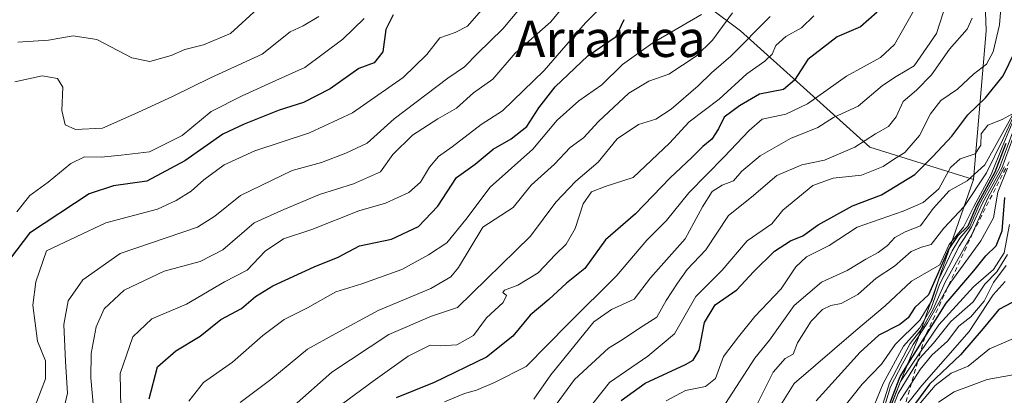
# Model space of a CAD drawing. Units: metres. Extents: x 665272 to 671077, y 4737353 to 4739749.
# Drawn here: x 666693 to 666909, y 4737903 to 4737985 of the extents above; entities that cross this region are included whole.
import ezdxf
from ezdxf.enums import TextEntityAlignment as Align

# ---------------------------------------------------------------- set-up
doc = ezdxf.new("R2010")
doc.units = ezdxf.units.M
doc.header["$MEASUREMENT"] = 0
doc.linetypes.add('DGN Style 2', pattern=[1.648017, 0.98881, -0.659207])
for name, color, linetype, lineweight in [('Arbolado forestal CxS', 92, 'Continuous', 0), ('Curva de nivel maestra', 30, 'Continuous', 30), ('Curva de nivel normal', 30, 'Continuous', 0), ('Escarpado lineal', 30, 'DGN Style 2', 0), ('Texto cartográfico', 7, 'Continuous', 0)]:
    doc.layers.add(name, color=color, linetype=linetype, lineweight=lineweight)
doc.styles.add('Style-Arial', font='txt')

msp = doc.modelspace()

# ---------------------------------------------------------------- linework, layer by layer
at = {"layer": 'Arbolado forestal CxS', "color": 92, "linetype": 'Continuous', "lineweight": 0}
for points in [[(666901.7913, 4737950.2415, 831.1791), (666879.0817, 4737957.3389, 814.2223), (666850.6951, 4737982.8871, 785.5837), (666822.3087, 4738004.1781, 759.0926), (666808.1151, 4738033.9839, 739.8578), (666791.0833, 4738058.1129, 721.6111), (666775.4705, 4738068.0489, 711.1041), (666752.7607, 4738073.7265, 707.5874), (666765.5357, 4738086.4999, 721.5566), (666791.0835, 4738106.3701, 745.5294), (666808.1155, 4738130.4983, 770.3948), (666803.8577, 4738153.2079, 800.7351), (666813.7939, 4738184.4331, 798.9531), (666803.8581, 4738207.1419, 778.7336), (666796.7611, 4738229.8517, 763.3603), (666791.0843, 4738246.8835, 738.8188), (666778.3107, 4738259.6585, 728.4877), (666766.9557, 4738263.9165, 720.7146), (666747.0849, 4738269.5939, 701.8239), (666734.4055, 4738277.6631, 692.0604), (666731.4721, 4738279.5301, 689.9566), (666711.7213, 4738279.2894, 666.6137)], [(666901.7913, 4737950.2415, 831.1791), (666879.0817, 4737957.3389, 814.2223), (666850.6951, 4737982.8871, 785.5837), (666822.3087, 4738004.1781, 759.0926), (666808.1151, 4738033.9839, 739.8578), (666791.0833, 4738058.1129, 721.6111), (666775.4705, 4738068.0489, 711.1041), (666752.7607, 4738073.7265, 707.5874), (666765.5357, 4738086.4999, 721.5566), (666791.0835, 4738106.3701, 745.5294), (666808.1155, 4738130.4983, 770.3948), (666803.8577, 4738153.2079, 800.7351), (666813.7939, 4738184.4331, 798.9531), (666803.8581, 4738207.1419, 778.7336), (666796.7611, 4738229.8517, 763.3603), (666791.0843, 4738246.8835, 738.8188), (666778.3107, 4738259.6585, 728.4877), (666766.9557, 4738263.9165, 720.7146), (666747.0849, 4738269.5939, 701.8239), (666734.4055, 4738277.6631, 692.0604), (666731.4721, 4738279.5301, 689.9566), (666711.7213, 4738279.2894, 666.6137)], [(667211.2093, 4738255.3921, 864.283), (667072.8063, 4738215.6255, 840.999), (667045.1465, 4738202.8793, 839.4652), (667034.0535, 4738183.5499, 833.5602), (666977.2619, 4738172.1861, 813.2424), (666932.0785, 4738157.7743, 801.0952), (666906.0507, 4738146.1091, 782.9513), (666901.7925, 4738139.0123, 781.0145), (666901.7925, 4738124.8195, 778.9898), (666897.5345, 4738110.6259, 773.275), (666903.4243, 4738092.1251, 781.4664), (666908.5141, 4738071.7563, 790.4769), (666902.4059, 4738045.2779, 791.4105), (666904.6295, 4737982.8859, 815.1858), (666901.7913, 4737950.2415, 831.1791)], [(666794.9877, 4737744.2823, 926.4819), (666808.2437, 4737756.5597, 923.7663), (666816.3877, 4737756.5597, 924.548), (666822.4957, 4737770.8173, 898.6834), (666836.7467, 4737800.3505, 886.5004), (666853.0339, 4737820.7187, 895.5224), (666873.3929, 4737857.3819, 883.8344), (666863.2141, 4737870.6207, 862.502), (666866.2683, 4737883.8603, 854.9052), (666878.4831, 4737887.9341, 869.3156), (666889.6813, 4737915.4305, 860.1085), (666901.7913, 4737950.2415, 831.1791), (666904.6295, 4737982.8859, 815.1858), (666902.4059, 4738045.2779, 791.4105)], [(666902.4059, 4738045.2779, 791.4105), (666904.6295, 4737982.8859, 815.1858), (666901.7913, 4737950.2415, 831.1791), (666879.0817, 4737957.3389, 814.2223), (666850.6951, 4737982.8871, 785.5837), (666822.3087, 4738004.1781, 759.0926)], [(666822.3087, 4738004.1781, 759.0926), (666850.6951, 4737982.8871, 785.5837), (666879.0817, 4737957.3389, 814.2223), (666901.7913, 4737950.2415, 831.1791), (666889.6813, 4737915.4305, 860.1085), (666878.4831, 4737887.9341, 869.3156), (666866.2683, 4737883.8603, 854.9052), (666863.2141, 4737870.6207, 862.502), (666873.3929, 4737857.3819, 883.8344), (666853.0339, 4737820.7187, 895.5224), (666836.7467, 4737800.3505, 886.5004), (666822.4957, 4737770.8173, 898.6834), (666816.3877, 4737756.5597, 924.548), (666808.2437, 4737756.5597, 923.7663), (666794.9877, 4737744.2823, 926.4819)], [(666901.7913, 4737950.2415, 831.1791), (666889.6813, 4737915.4305, 860.1085), (666878.4831, 4737887.9341, 869.3156), (666866.2683, 4737883.8603, 854.9052), (666863.2141, 4737870.6207, 862.502), (666873.3929, 4737857.3819, 883.8344), (666853.0339, 4737820.7187, 895.5224), (666836.7467, 4737800.3505, 886.5004), (666822.4957, 4737770.8173, 898.6834), (666816.3877, 4737756.5597, 924.548), (666808.2437, 4737756.5597, 923.7663), (666794.9877, 4737744.2823, 926.4819)], [(666901.7913, 4737950.2415, 831.1791), (666889.6813, 4737915.4305, 860.1085), (666878.4831, 4737887.9341, 869.3156), (666866.2683, 4737883.8603, 854.9052), (666863.2141, 4737870.6207, 862.502), (666873.3929, 4737857.3819, 883.8344), (666853.0339, 4737820.7187, 895.5224), (666836.7467, 4737800.3505, 886.5004), (666822.4957, 4737770.8173, 898.6834), (666816.3877, 4737756.5597, 924.548), (666808.2437, 4737756.5597, 923.7663), (666794.9877, 4737744.2823, 926.4819)]]:
    msp.add_polyline3d(points, dxfattribs=at)
at = {"layer": 'Curva de nivel maestra', "color": 30, "linetype": 'Continuous', "lineweight": 30, "flags": 128}
for points, elevation in [([(666774.5, 4737986.3801), (666772.92, 4737983.1601), (666772.25, 4737978.2901), (666770.38, 4737975.8601), (666766.99, 4737974.6201), (666760.69, 4737970.1501), (666754.81, 4737967.1301), (666749.48, 4737965.4601), (666741.83, 4737962.3801), (666737.16, 4737960.2001), (666728.82, 4737954.3101), (666720.49, 4737949.8701), (666713.16, 4737948.8501), (666707.82, 4737947.1001), (666694.75, 4737938.4401), (666690.57, 4737932.9401)], 750), ([(666880.71, 4737986.9901), (666877.01, 4737983.7601), (666871.93, 4737981.5401), (666865.47, 4737976.5701), (666862.55, 4737972.0401), (666860.12, 4737969.9601), (666854.89, 4737968.9901), (666850.48, 4737966.4201), (666847.09, 4737963.9401), (666845.91, 4737961.3601), (666844.42, 4737959.0801), (666842.48, 4737957.4901), (666840.06, 4737955.0901), (666835.28, 4737950.6101), (666827.65, 4737942.6701), (666821.1, 4737937.0001), (666816.59, 4737930.7101), (666812.55, 4737927.5101), (666808.68, 4737923.9201), (666804.59, 4737920.4801), (666800.74, 4737915.8701), (666795, 4737911.2201), (666783.51, 4737905.6701), (666775.15, 4737902.3401)], 800), ([(666720.96, 4737902.1301), (666722.84, 4737909.1101), (666726.82, 4737912.6401), (666732.16, 4737915.8801), (666736.68, 4737919.5201), (666741.23, 4737921.9201), (666744.33, 4737924.5501), (666748.15, 4737926.9101), (666757.15, 4737931.1001), (666762.48, 4737933.2101), (666767.15, 4737935.6701), (666774.15, 4737937.1701), (666780.1, 4737939.9401), (666784.31, 4737944.3801), (666788.44, 4737950.6801), (666792.48, 4737953.6001), (666796.48, 4737956.9201), (666800.42, 4737959.1701), (666803.84, 4737961.8901), (666806.46, 4737965.9501), (666810.07, 4737970.6001), (666817.2, 4737977.4001), (666823.44, 4737981.6401), (666825.16, 4737985.3801)], 775), ([(666824.5, 4737901.7101), (666829.81, 4737905.5001), (666838.67, 4737909.6401), (666840.33, 4737910.5601), (666841.61, 4737912.7601), (666842.78, 4737918.8301), (666845.17, 4737922.7001), (666849.92, 4737926.0301), (666853.59, 4737929.9501), (666858.14, 4737934.5001), (666861.7, 4737936.7901), (666864.36, 4737937.8801), (666867.74, 4737940.3201), (666875.28, 4737944.4901), (666881.61, 4737946.8701), (666888.96, 4737951.3001), (666892.88, 4737955.2601), (666897.04, 4737959.7401), (666900.61, 4737964.4001), (666904.47, 4737968.1601), (666908.32, 4737972.9801), (666910.9, 4737978.2501)], 825), ([(666908.9, 4737958.1401), (666906.52, 4737951.8601), (666902.5, 4737944.4701), (666900.56, 4737940.0001), (666898.21, 4737937.7201), (666896.41, 4737935.0401), (666891.97, 4737924.9501), (666888.98, 4737922.1301), (666887.51, 4737919.9101), (666885.65, 4737918.4001), (666881.04, 4737916.0501), (666876.96, 4737912.3401), (666867.33, 4737901.6701)], 850), ([(666880.93, 4737894.3401), (666885.74, 4737907.0001), (666891.121, 4737915.6108), (666895.82, 4737923.1301), (666901.9, 4737930.1701), (666904.55, 4737933.4601), (666906.77, 4737935.6701), (666908.1, 4737939.0001), (666908.67, 4737946.3001)], 875), ([(666913.11, 4737924.6801), (666907.38, 4737921.7101), (666903.94, 4737917.5501), (666898.96, 4737911.7201), (666892.2, 4737905.3401), (666886.02, 4737897.0001)], 900)]:
    msp.add_lwpolyline(points, dxfattribs=dict(at, elevation=elevation))
at = {"layer": 'Curva de nivel normal', "color": 30, "linetype": 'Continuous', "lineweight": 0, "flags": 128}
for points, elevation in [([(666701.55, 4737896.6701), (666703.1, 4737903.3401), (666702.65, 4737910.3001), (666702.29, 4737918.4001), (666703.19, 4737923.6001), (666706.43, 4737928.1801), (666714.62, 4737933.9601), (666731.6, 4737939.8101), (666735.36, 4737942.1701), (666740.99, 4737946.7301), (666752.36, 4737952.1901), (666758.76, 4737953.9501), (666764.15, 4737956.0301), (666768.79, 4737958.2401), (666774.71, 4737963.5401), (666786.48, 4737972.5101), (666790.15, 4737975.0001), (666793, 4737977.9101), (666798.55, 4737983.3201), (666807.74, 4737994.2701)], 760), ([(666714.81, 4737896.3001), (666714.63, 4737907.6701), (666717.43, 4737915.6701), (666721.54, 4737919.6701), (666729.2, 4737922.8801), (666737.5, 4737927.7801), (666742.48, 4737930.3601), (666746.44, 4737934.5401), (666750.44, 4737937.2001), (666756.66, 4737939.2901), (666766.95, 4737943.3601), (666772.86, 4737945.0201), (666777.98, 4737947.4101), (666780.52, 4737949.6401), (666782.48, 4737952.9701), (666784.48, 4737955.3201), (666787.48, 4737957.4301), (666793.81, 4737962.3201), (666798.48, 4737965.3401), (666807.62, 4737974.1501), (666816.73, 4737984.5901), (666823.96, 4737991.8601)], 770), ([(666695.42, 4737899.0401), (666698.21, 4737906.4601), (666698.22, 4737910.4601), (666696.47, 4737914.7801), (666695.46, 4737922.6701), (666696.11, 4737927.7401), (666698.49, 4737934.5901), (666711.48, 4737940.7601), (666722.82, 4737943.6901), (666726.92, 4737945.6501), (666730.18, 4737947.6401), (666732.98, 4737950.1501), (666737.44, 4737953.4601), (666744.15, 4737956.5001), (666756.19, 4737960.4801), (666765.6, 4737964.8401), (666776.74, 4737972.6101), (666781.92, 4737977.7001), (666784.76, 4737981.3401), (666788.15, 4737982.5101), (666790.81, 4737983.9101), (666794.33, 4737987.9301)], 755), ([(666708.78, 4737900.1301), (666708.22, 4737906.6801), (666708.24, 4737912.0701), (666709.37, 4737917.9201), (666711.13, 4737921.8401), (666715.53, 4737925.9201), (666724.26, 4737930.1501), (666732.19, 4737932.2401), (666737.13, 4737934.8001), (666744.04, 4737940.7101), (666750.51, 4737943.6801), (666758.32, 4737946.9801), (666765.84, 4737949.2901), (666771.74, 4737951.9201), (666774.44, 4737955.7401), (666778.76, 4737960.0001), (666784.34, 4737963.5601), (666788.44, 4737965.8801), (666792.15, 4737969.2801), (666796.35, 4737972.2701), (666801.29, 4737977.9601), (666809.1, 4737984.8501), (666813.15, 4737989.8001)], 765), ([(666895.86, 4737988.9001), (666893.68, 4737982.2801), (666888.8, 4737975.2001), (666884.82, 4737972.8401), (666881.87, 4737970.8601), (666876.49, 4737966.3601), (666871.12, 4737963.8201), (666867.64, 4737961.6601), (666861.68, 4737959.2501), (666855.03, 4737955.4001), (666850.99, 4737952.0401), (666849.18, 4737949.9301), (666846.66, 4737948.9601), (666844.48, 4737947.5901), (666842.38, 4737944.2701), (666838.57, 4737937.2301), (666830.95, 4737928.6701), (666827.37, 4737924.0001), (666822.42, 4737921.6701), (666818.54, 4737919.0001), (666809.09, 4737907.3501), (666805.39, 4737902.0601)], 810), ([(666691.52, 4737971.6501), (666697.48, 4737972.9901), (666700.89, 4737972.4001), (666702.02, 4737970.5301), (666701.83, 4737965.3801), (666702.58, 4737962.2701), (666704.8, 4737961.2001), (666710.74, 4737961.5201), (666718.49, 4737964.9401), (666726.27, 4737968.5001), (666734.42, 4737972.5801), (666745.79, 4737977.7801), (666751.92, 4737982.6601), (666754.74, 4737983.9801), (666758.2, 4737986.0301)], 740), ([(666692.19, 4737980.3801), (666698.89, 4737980.8001), (666704.3, 4737981.7901), (666709.49, 4737980.9401), (666717.16, 4737976.9201), (666721.16, 4737976.1601), (666725.82, 4737977.4401), (666728.82, 4737978.7701), (666732.91, 4737979.7801), (666738.84, 4737982.3001), (666744.74, 4737987.6601)], 735), ([(666842.15, 4737986.4601), (666831.48, 4737980.2101), (666824.81, 4737975.4901), (666820.26, 4737971.0001), (666815.24, 4737967.5101), (666810.48, 4737963.2801), (666805.12, 4737956.8701), (666795.81, 4737948.5601), (666790.42, 4737941.4401), (666786.25, 4737936.3201), (666782.23, 4737933.7301), (666776.38, 4737930.4901), (666767.62, 4737927.3401), (666761.95, 4737925.5701), (666755.71, 4737922.1001), (666750.62, 4737919.5201), (666745.94, 4737916.0301), (666739.27, 4737910.1801), (666732.88, 4737905.6701), (666729.7, 4737901.6101)], 780), ([(666848.93, 4737986.7901), (666844.55, 4737980.8501), (666840.99, 4737977.2901), (666835.02, 4737973.3901), (666830.57, 4737971.8201), (666826.19, 4737969.1701), (666819.57, 4737962.9501), (666816.29, 4737959.4001), (666813.36, 4737957.2501), (666809.87, 4737953.5901), (666804.79, 4737948.9601), (666800.81, 4737944.1201), (666794.15, 4737939.7601), (666788.81, 4737930.9201), (666787.18, 4737928.8901), (666782.81, 4737926.3101), (666771.22, 4737921.4801), (666761.78, 4737916.4001), (666755.69, 4737912.9701), (666747.69, 4737906.3401), (666740.95, 4737901.2901)], 785), ([(666857.22, 4737986.0101), (666848.6, 4737977.3301), (666844.34, 4737973.6401), (666841.41, 4737970.7701), (666835.48, 4737965.7001), (666832.15, 4737963.5101), (666828.31, 4737962.3201), (666823.67, 4737959.1801), (666819.46, 4737954.0501), (666814.61, 4737949.8701), (666810.17, 4737945.2501), (666804.62, 4737937.8001), (666788.61, 4737922.1601), (666782.9, 4737920.2501), (666773.58, 4737916.2401), (666761.08, 4737907.9401), (666752.81, 4737900.6701)], 790), ([(666762.05, 4737900.0701), (666770.09, 4737906.0101), (666777.84, 4737911.4601), (666782.63, 4737913.9001), (666784.92, 4737913.7601), (666788.48, 4737913.9301), (666792.15, 4737916.0301), (666794.96, 4737919.8801), (666798.62, 4737923.2501), (666799.39, 4737924.7601), (666798.56, 4737925.4601), (666798.96, 4737925.9601), (666801.85, 4737927.0301), (666806.32, 4737929.7601), (666810.15, 4737933.7901), (666812.48, 4737936.0601), (666814.43, 4737939.4901), (666816.2, 4737944.8701), (666818.04, 4737947.5401), (666821.05, 4737948.7001), (666827.15, 4737950.6501), (666835.15, 4737958.2201), (666839.45, 4737962.9201), (666846.02, 4737967.9001), (666852.11, 4737973.4201), (666856.02, 4737976.2201), (666857.62, 4737977.7801), (666858.48, 4737979.6601), (666860.64, 4737981.6101), (666864.1, 4737983.5501), (666866.8, 4737986.1901)], 795), ([(666888.94, 4737987.6701), (666884.46, 4737979.8301), (666881.43, 4737977.0401), (666873.94, 4737972.9301), (666865.43, 4737966.8101), (666860.68, 4737964.5801), (666855.44, 4737963.4801), (666852.64, 4737961.0001), (666847.12, 4737955.2001), (666839.35, 4737947.3101), (666834.48, 4737941.2201), (666830.15, 4737936.9101), (666823.48, 4737929.0701), (666812.96, 4737918.6501), (666803.66, 4737909.1701), (666796.75, 4737905.6801), (666792.78, 4737904.0201), (666790.15, 4737903.2801), (666785.81, 4737901.4401)], 805), ([(666907.8, 4737987.7901), (666907.5, 4737984.1701), (666906.16, 4737978.2501), (666904.7, 4737975.5801), (666901.84, 4737973.3401), (666898.32, 4737970.0701), (666894.62, 4737967.6001), (666892.39, 4737964.6501), (666889.99, 4737959.9101), (666886.77, 4737956.1901), (666884.47, 4737954.8001), (666882, 4737953.0901), (666877.26, 4737951.2201), (666871, 4737950.5001), (666866.56, 4737948.9201), (666860.02, 4737943.4701), (666857.57, 4737940.5401), (666852.15, 4737936.8001), (666846.68, 4737930.3301), (666840.89, 4737924.5701), (666836.26, 4737916.3801), (666830.36, 4737911.4801), (666822, 4737905.6701), (666812.97, 4737894.3201)], 820), ([(666691.94, 4737943.1601), (666694.82, 4737946.7201), (666698.82, 4737949.6201), (666703.82, 4737953.7501), (666706.82, 4737955.2201), (666710.49, 4737955.1701), (666714.88, 4737955.5501), (666721.04, 4737956.3101), (666728.21, 4737959.9001), (666734.6, 4737965.1601), (666741.4, 4737968.6101), (666748.74, 4737971.9801), (666755.1, 4737974.8101), (666763.44, 4737981.0401), (666768.15, 4737985.5501)], 745), ([(666901.53, 4737985.6601), (666900.43, 4737983.2501), (666896.58, 4737978.8501), (666892.62, 4737973.2301), (666889.31, 4737969.8301), (666886.39, 4737967.3401), (666884.86, 4737964.0001), (666883.19, 4737961.8401), (666880.3, 4737960.2801), (666875.8, 4737957.3401), (666869.14, 4737954.4901), (666864.16, 4737953.4801), (666858.66, 4737951.1401), (666853.09, 4737946.3601), (666848.04, 4737942.3401), (666843.12, 4737934.7901), (666839.03, 4737930.4801), (666836.9, 4737927.4601), (666834.43, 4737923.6701), (666832.36, 4737920.0301), (666828.55, 4737917.6201), (666824.72, 4737915.0401), (666821.76, 4737913.2001), (666814.29, 4737906.3601), (666808.66, 4737898.6701)], 815), ([(666910.25, 4737964.5801), (666908.14, 4737963.4101), (666904.93, 4737962.1901), (666903.5, 4737960.2601), (666903.45, 4737957.7901), (666902.17, 4737955.8601), (666898.91, 4737954.7801), (666896.74, 4737952.8601), (666894.22, 4737948.2201), (666890.78, 4737945.2101), (666886.4, 4737943.2701), (666876.3, 4737939.8001), (666870.18, 4737935.7201), (666865.22, 4737933.2901), (666862.82, 4737931.0601), (666859.66, 4737926.2201), (666853.88, 4737920.1401), (666850.26, 4737915.6801), (666846.97, 4737911.3901), (666845.26, 4737906.5301), (666843.01, 4737904.8401), (666838.66, 4737903.9601), (666834.4, 4737901.6801)], 830), ([(666847.42, 4737901.0701), (666853.82, 4737911.0001), (666857.09, 4737914.9601), (666862.48, 4737922.5801), (666868.47, 4737927.7201), (666874.14, 4737930.2801), (666878.22, 4737932.7601), (666880.89, 4737934.2201), (666882.94, 4737935.7501), (666884.57, 4737937.5301), (666886.8, 4737938.7401), (666890.18, 4737940.0801), (666892.98, 4737943.9001), (666896.5, 4737947.7501), (666900.43, 4737949.9601), (666904.28, 4737953.4701), (666910.36, 4737964.3301)], 835), ([(666912.42, 4737965.9601), (666907.47, 4737952.6701), (666903.06, 4737944.6701), (666900.98, 4737939.9201), (666898.8, 4737937.3501), (666897.11, 4737934.5901), (666894.25, 4737928.3401), (666892.68, 4737923.6701), (666890.02, 4737919.3401), (666884.62, 4737914.0001), (666881.61, 4737909.6701), (666877.37, 4737905.3401), (666872.84, 4737899.6201)], 855), ([(666912.83, 4737965.8801), (666908.02, 4737952.7601), (666903.78, 4737945.0501), (666901.36, 4737939.7801), (666898.67, 4737935.6001), (666896.44, 4737931.1201), (666894.38, 4737927.2001), (666892.55, 4737922.0001), (666890.03, 4737917.6701), (666886.49, 4737913.6701), (666881.98, 4737905.4901), (666880.01, 4737900.6401)], 860), ([(666853.57, 4737899.3401), (666857.85, 4737907.9201), (666860.48, 4737910.9801), (666862.25, 4737911.9301), (666863.23, 4737914.4201), (666866.2, 4737919.1401), (666868.66, 4737921.7201), (666870.52, 4737922.6001), (666872.8, 4737923.0301), (666876.47, 4737924.9901), (666880.47, 4737928.5901), (666884.47, 4737931.2201), (666888.12, 4737934.4101), (666890.4, 4737935.4101), (666892.52, 4737935.9701), (666895.29, 4737939.5801), (666899.78, 4737944.3401), (666904.7, 4737951.6701), (666908.24, 4737959.0001), (666910.55, 4737963.9101)], 840), ([(666910.31, 4737962.5701), (666908.1, 4737957.3401), (666905.73, 4737951.3401), (666901.93, 4737944.3401), (666899.66, 4737939.7701), (666896.45, 4737936.0001), (666894.47, 4737931.5101), (666888.23, 4737927.9501), (666882.46, 4737922.5101), (666875.99, 4737917.1101), (666862.48, 4737905.4401), (666858.07, 4737898.4401)], 845), ([(666880.59, 4737896.7101), (666883.37, 4737905.5801), (666887.95, 4737914.2601), (666890.87, 4737917.9801), (666892.98, 4737921.7601), (666895.63, 4737927.7201), (666901.63, 4737938.4301), (666904.89, 4737946.0001), (666908.6, 4737953.0001)], 865), ([(666909.25, 4737952.7601), (666907.15, 4737947.4801), (666906.18, 4737941.8401), (666903.44, 4737936.7501), (666896.84, 4737927.7001), (666896.0692, 4737926.3553), (666891.71, 4737918.7501), (666888.6, 4737913.9901), (666886.26, 4737909.7501), (666883.6, 4737904.7401), (666881.33, 4737897.3001)], 870), ([(666909.71, 4737940.3401), (666908.55, 4737934.1301), (666906.18, 4737930.5101), (666901.8, 4737926.7101), (666894.18, 4737918.3201), (666890.2033, 4737912.4357), (666885.8, 4737905.9201), (666881.26, 4737894.1801)], 880), ([(666909.28, 4737933.7401), (666906.94, 4737930.0001), (666904.28, 4737927.2801), (666901.73, 4737923.4101), (666896.86, 4737919.0901), (666893.05, 4737914.3001), (666890.08, 4737911.0401), (666889.5561, 4737910.1966), (666885.26, 4737903.2801), (666879.36, 4737888.0101)], 885), ([(666909.01, 4737931.3601), (666906.21, 4737927.6401), (666904.15, 4737923.5601), (666901.26, 4737920.1101), (666898.58, 4737918.0201), (666896.11, 4737914.7401), (666892.68, 4737911.6601), (666890.11, 4737908.5001), (666888.2152, 4737905.5575), (666885.77, 4737901.7601)], 890), ([(666908.8, 4737927.8701), (666906.14, 4737924.9201), (666900.88, 4737916.9001), (666890.46, 4737905.0501), (666886.6362, 4737900.0946)], 895), ([(666912.63, 4737916.2001), (666905.33, 4737913.0401), (666900.66, 4737909.2601), (666896.93, 4737907.7101), (666893.39, 4737905.0601), (666888.57, 4737899.3101)], 905), ([(666894.14, 4737901.3401), (666897.58, 4737903.6101), (666901.93, 4737905.2501), (666904.84, 4737906.3401), (666914.98, 4737908.1801)], 910)]:
    msp.add_lwpolyline(points, dxfattribs=dict(at, elevation=elevation))
at = {"layer": 'Escarpado lineal', "color": 30, "linetype": 'DGN Style 2', "lineweight": 0}
msp.add_polyline3d([(666909.63, 4737954.1175, 851.3186), (666901.63, 4737938.4301, 852.2485), (666896.0692, 4737926.3553, 856.8028), (666891.121, 4737915.6108, 863.7149), (666890.2033, 4737912.4357, 869.208), (666889.5561, 4737910.1966, 872.3797), (666888.2152, 4737905.5575, 879.899), (666886.6362, 4737900.0946, 886.7975)], dxfattribs=at)

# ---------------------------------------------------------------- texts
at = {"layer": 'Texto cartográfico', "color": 7, "linetype": 'Continuous', "lineweight": 0, "style": 'Style-Arial'}
msp.add_text('Arrartea', height=8, dxfattribs=at).set_placement((666822.1711, 4737981.131), align=Align.MIDDLE_CENTER)

doc.saveas('drawing.dxf')
